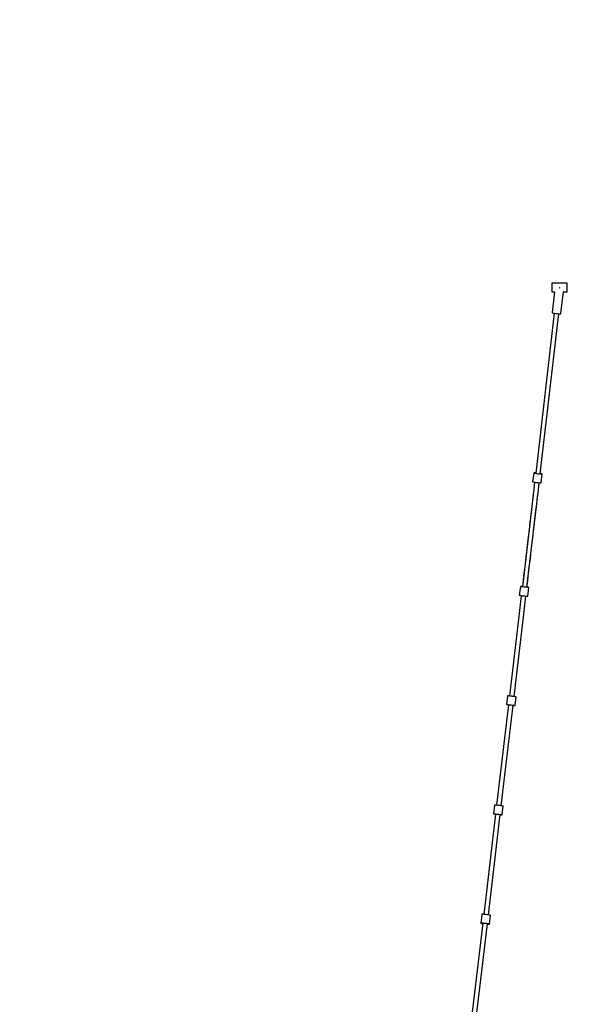
# Model space of a CAD drawing. Units: millimetres. Extents: x -833 to 19641, y -500 to 17707.
# Drawn here: x 3281 to 5447, y 4780 to 8604 of the extents above; entities that cross this region are included whole.
import ezdxf

# ---------------------------------------------------------------- set-up
doc = ezdxf.new("R2010")
doc.units = ezdxf.units.MM
doc.linetypes.add('DASHEDX2', pattern=[38.1, 25.4, -12.7])
doc.layers.add('PV-1A74', color=7, linetype='Continuous')
doc.layers.add('TRITON STREFA', color=7, linetype='DASHEDX2')

# ---------------------------------------------------------------- blocks, each defined once
blk = doc.blocks.new('*U1')
at = {"layer": 'PV-1A74'}
for p, q in [((5456.4, 6594), (5396.4, 6594)), ((5396.4, 6594), (5396.4, 6593.7)), ((5396.4, 6593.7), (5396.4, 6592.4)), ((5396.4, 6592.4), (5396.4, 6589.9)), ((5396.4, 6589.9), (5396.4, 6586.6)), ((5396.4, 6586.6), (5396.4, 6582.6)), ((5396.4, 6582.6), (5396.4, 6578.3)), ((5396.4, 6578.3), (5396.4, 6573.9)), ((5456.4, 6593.7), (5456.4, 6594)), ((5456.4, 6592.4), (5456.4, 6593.7)), ((5456.4, 6589.9), (5456.4, 6592.4)), ((5456.4, 6586.6), (5456.4, 6589.9)), ((5456.4, 6582.6), (5456.4, 6586.6)), ((5456.4, 6578.3), (5456.4, 6582.6)), ((5456.4, 6573.9), (5456.4, 6578.3)), ((5396.4, 6573.9), (5396.4, 6569.7)), ((5396.4, 6569.7), (5396.4, 6565.9)), ((5396.4, 6565.9), (5396.4, 6563)), ((5396.4, 6563), (5396.4, 6561)), ((5396.4, 6561), (5396.4, 6560.1)), ((5396.4, 6560.1), (5407.7, 6560.1)), ((5407.4, 6560.1), (5398.1, 6479.8)), ((5426.4, 6575.7), (5424.6, 6575.9)), ((5428, 6575.5), (5426.4, 6575.7)), ((5431.8, 6476), (5441.5, 6560.1)), ((5441.2, 6560.1), (5456.4, 6560.1)), ((5456.4, 6569.7), (5456.4, 6573.9)), ((5456.4, 6565.9), (5456.4, 6569.7)), ((5456.4, 6563), (5456.4, 6565.9)), ((5456.4, 6561), (5456.4, 6563)), ((5456.4, 6560.1), (5456.4, 6561)), ((5405.9, 6477.9), (5334.1, 5855.9)), ((5351.8, 5854), (5423.7, 6475.9)), ((5398.1, 6479.8), (5399.5, 6479.3)), ((5399.5, 6479.3), (5402.5, 6478.5)), ((5402.5, 6478.5), (5406.9, 6477.8)), ((5406.9, 6477.8), (5412.2, 6477)), ((5412.2, 6477), (5414.9, 6476.7)), ((5414.9, 6476.7), (5417.7, 6476.4)), ((5417.7, 6476.4), (5423, 6475.9)), ((5423, 6475.9), (5427.4, 6475.7)), ((5427.4, 6475.7), (5430.4, 6475.7)), ((5430.4, 6475.7), (5431.8, 6476)), ((5326.2, 5856.8), (5322.2, 5823.1)), ((5327.2, 5857.3), (5326.2, 5857.1)), ((5326.2, 5857.1), (5326.2, 5856.8)), ((5327.1, 5856.4), (5326.2, 5856.8)), ((5329, 5855.9), (5327.1, 5856.4)), ((5329.1, 5857.3), (5327.2, 5857.3)), ((5331.6, 5855.3), (5329, 5855.9)), ((5331.9, 5857.3), (5329.1, 5857.3)), ((5335, 5854.7), (5331.6, 5855.3)), ((5334.2, 5857.1), (5331.9, 5857.3)), ((5338.8, 5854.2), (5335, 5854.7)), ((5342.8, 5853.7), (5338.8, 5854.2)), ((5346.8, 5853.2), (5342.8, 5853.7)), ((5350.7, 5852.9), (5346.8, 5853.2)), ((5349.2, 5853.8), (5351.1, 5853.7)), ((5354, 5852.7), (5350.7, 5852.9)), ((5351.1, 5853.7), (5351.8, 5854)), ((5354.3, 5854.6), (5351.9, 5855)), ((5356.8, 5852.6), (5354, 5852.7)), ((5356.9, 5854.1), (5354.3, 5854.6)), ((5355.7, 5819.2), (5359.7, 5852.8)), ((5358.7, 5852.6), (5356.8, 5852.6)), ((5358.8, 5853.6), (5356.9, 5854.1)), ((5359.7, 5852.8), (5358.7, 5852.6)), ((5359.7, 5853.1), (5358.8, 5853.6)), ((5359.7, 5852.8), (5359.7, 5853.1)), ((5322.2, 5823.1), (5323.1, 5822.7)), ((5323.1, 5822.7), (5325, 5822.2)), ((5325, 5822.2), (5327.7, 5821.6)), ((5329.9, 5821.2), (5325.5, 5783.1)), ((5330, 5821.2), (5326.7, 5794)), ((5327.7, 5821.6), (5331, 5821.1)), ((5331, 5821.1), (5334.8, 5820.5)), ((5334.8, 5820.5), (5338.8, 5820)), ((5338.8, 5820), (5342.9, 5819.6)), ((5342.9, 5819.6), (5346.7, 5819.2)), ((5343.4, 5781.8), (5347.8, 5819.1)), ((5344.5, 5791.9), (5347.8, 5819.1)), ((5346.7, 5819.2), (5350.1, 5819)), ((5350.1, 5819), (5352.8, 5818.9)), ((5352.8, 5818.9), (5354.7, 5819)), ((5354.7, 5819), (5355.7, 5819.2)), ((5326.7, 5794), (5282.2, 5415.5)), ((5300, 5413.4), (5344.5, 5791.9)), ((5325.5, 5783.1), (5323.4, 5765.6)), ((5341.3, 5764.4), (5343.4, 5781.8)), ((5320.2, 5738.1), (5319, 5728.2)), ((5321.6, 5750.4), (5320.2, 5738.1)), ((5323.4, 5765.6), (5321.6, 5750.4)), ((5337, 5727.3), (5338.1, 5737.1)), ((5338.1, 5737.1), (5339.6, 5749.3)), ((5339.6, 5749.3), (5341.3, 5764.4)), ((5315.5, 5698.8), (5313.4, 5680.3)), ((5317.2, 5712.9), (5315.5, 5698.8)), ((5319, 5728.2), (5317.2, 5712.9)), ((5331.3, 5679.4), (5333.5, 5698)), ((5333.5, 5698), (5335.2, 5712.1)), ((5335.2, 5712.1), (5337, 5727.3)), ((5311.9, 5667.6), (5310.1, 5652.5)), ((5313.4, 5680.3), (5311.9, 5667.6)), ((5328, 5651.4), (5329.8, 5666.6)), ((5329.8, 5666.6), (5331.3, 5679.4)), ((5308.1, 5635.4), (5305.9, 5617)), ((5310.1, 5652.5), (5308.1, 5635.4)), ((5323.8, 5615.4), (5326, 5634.1)), ((5326, 5634.1), (5328, 5651.4)), ((5303.7, 5597.8), (5301.4, 5578.4)), ((5304.8, 5607.5), (5303.7, 5597.8)), ((5305.9, 5617), (5304.8, 5607.5)), ((5319.1, 5575.6), (5320.3, 5585.5)), ((5320.3, 5585.5), (5321.5, 5595.5)), ((5321.5, 5595.5), (5322.6, 5605.5)), ((5322.6, 5605.5), (5323.8, 5615.4)), ((5299.2, 5559.9), (5297.2, 5543.3)), ((5301.4, 5578.4), (5299.2, 5559.9)), ((5314.9, 5540.1), (5316.9, 5556.8)), ((5316.9, 5556.8), (5319.1, 5575.6)), ((5294.5, 5519.9), (5292.8, 5505.8)), ((5295.7, 5530), (5294.5, 5519.9)), ((5297.2, 5543.3), (5295.7, 5530)), ((5310.5, 5502.4), (5312.2, 5516.5)), ((5312.2, 5516.5), (5313.4, 5526.7)), ((5313.4, 5526.7), (5314.9, 5540.1)), ((5289, 5473.4), (5287.3, 5458.6)), ((5290.3, 5484.6), (5289, 5473.4)), ((5291.3, 5493), (5290.3, 5484.6)), ((5292.8, 5505.8), (5291.3, 5493)), ((5305, 5455.7), (5306.7, 5470.3)), ((5306.7, 5470.3), (5308, 5481.3)), ((5308, 5481.3), (5309, 5489.6)), ((5309, 5489.6), (5310.5, 5502.4)), ((5285.2, 5440.6), (5282.3, 5415.9)), ((5287.3, 5458.6), (5285.2, 5440.6)), ((5300.1, 5413.9), (5302.9, 5437.8)), ((5302.9, 5437.8), (5305, 5455.7)), ((5274.4, 5416.5), (5270.4, 5382.7)), ((5275.4, 5416.6), (5274.4, 5416.6)), ((5274.4, 5416.6), (5274.4, 5416.5)), ((5275.3, 5416.2), (5274.4, 5416.5)), ((5277.2, 5415.9), (5275.3, 5416.2)), ((5277.3, 5416.5), (5275.4, 5416.6)), ((5279.9, 5415.5), (5277.2, 5415.9)), ((5280, 5416.3), (5277.3, 5416.5)), ((5283.2, 5415), (5279.9, 5415.5)), ((5282.3, 5416.1), (5280, 5416.3)), ((5287, 5414.5), (5283.2, 5415)), ((5291.1, 5414), (5287, 5414.5)), ((5295.1, 5413.5), (5291.1, 5414)), ((5298.9, 5413.1), (5295.1, 5413.5)), ((5302.3, 5412.8), (5298.9, 5413.1)), ((5302.4, 5413.7), (5300.1, 5414)), ((5305, 5412.6), (5302.3, 5412.8)), ((5305.1, 5413.3), (5302.4, 5413.7)), ((5303.9, 5378.8), (5307.9, 5412.5)), ((5306.9, 5412.5), (5305, 5412.6)), ((5306.9, 5412.9), (5305.1, 5413.3)), ((5307.9, 5412.7), (5306.9, 5412.9)), ((5307.9, 5412.5), (5306.9, 5412.5)), ((5307.9, 5412.5), (5307.9, 5412.7)), ((5278.2, 5381.4), (5269.9, 5311)), ((5270.4, 5382.7), (5271.4, 5382.5)), ((5271.4, 5382.5), (5273.2, 5382.1)), ((5273.2, 5382.1), (5275.9, 5381.7)), ((5275.9, 5381.7), (5279.3, 5381.2)), ((5279.3, 5381.2), (5283.1, 5380.7)), ((5283.1, 5380.7), (5287.1, 5380.2)), ((5287.1, 5380.2), (5291.1, 5379.8)), ((5287.7, 5308.9), (5296, 5379.3)), ((5291.1, 5379.8), (5295, 5379.4)), ((5295, 5379.4), (5298.3, 5379.1)), ((5298.3, 5379.1), (5301, 5378.9)), ((5301, 5378.9), (5302.9, 5378.8)), ((5302.9, 5378.8), (5303.9, 5378.8)), ((5269.9, 5311), (5232.3, 4991.1)), ((5250.1, 4989), (5287.7, 5308.9)), ((5224.4, 4992), (5220.5, 4958.2)), ((5225.4, 4991.9), (5224.4, 4992)), ((5227.3, 4991.7), (5225.4, 4991.9)), ((5230, 4991.4), (5227.3, 4991.7)), ((5233.4, 4991), (5230, 4991.4)), ((5237.2, 4990.6), (5233.4, 4991)), ((5241.2, 4990.1), (5237.2, 4990.6)), ((5245.2, 4989.6), (5241.2, 4990.1)), ((5249, 4989.2), (5245.2, 4989.6)), ((5252.4, 4988.8), (5249, 4989.2)), ((5255.1, 4988.4), (5252.4, 4988.8)), ((5254, 4954.2), (5257.9, 4988)), ((5257, 4988.2), (5255.1, 4988.4)), ((5257.9, 4988), (5257, 4988.2)), ((5228.3, 4957.3), (5213, 4826.8)), ((5220.5, 4958.2), (5220.4, 4958.2)), ((5220.4, 4958.2), (5221.4, 4958)), ((5220.5, 4958.2), (5221.4, 4958.1)), ((5221.4, 4958.1), (5223.3, 4957.9)), ((5221.4, 4958), (5223.3, 4957.7)), ((5223.3, 4957.9), (5226, 4957.6)), ((5223.3, 4957.7), (5226, 4957.4)), ((5226, 4957.6), (5229.4, 4957.3)), ((5226, 4957.4), (5228.3, 4957.1)), ((5229.4, 4957.3), (5233.2, 4956.8)), ((5230.8, 4824.8), (5246.1, 4955.2)), ((5233.2, 4956.8), (5237.2, 4956.3)), ((5237.2, 4956.3), (5241.3, 4955.9)), ((5241.3, 4955.9), (5245.1, 4955.4)), ((5245.1, 4955.4), (5248.4, 4955)), ((5246.1, 4955), (5248.4, 4954.8)), ((5248.4, 4955), (5251.1, 4954.6)), ((5248.4, 4954.8), (5251.1, 4954.5)), ((5251.1, 4954.6), (5253, 4954.4)), ((5251.1, 4954.5), (5253, 4954.3)), ((5253, 4954.4), (5254, 4954.2)), ((5253, 4954.3), (5254, 4954.2)), ((5254, 4954.2), (5254, 4954.2)), ((5213, 4826.8), (5182.4, 4566.9)), ((5200.2, 4564.8), (5230.8, 4824.8)), ((5174.5, 4567.2), (5170.5, 4533.4)), ((5175.5, 4567.3), (5174.5, 4567.2)), ((5177.4, 4567.2), (5175.5, 4567.3)), ((5180.1, 4567.1), (5177.4, 4567.2)), ((5183.4, 4566.8), (5180.1, 4567.1)), ((5187.3, 4566.4), (5183.4, 4566.8)), ((5191.3, 4566), (5187.3, 4566.4)), ((5195.3, 4565.5), (5191.3, 4566)), ((5199.1, 4564.9), (5195.3, 4565.5)), ((5202.5, 4564.4), (5199.1, 4564.9)), ((5205.2, 4564), (5202.5, 4564.4)), ((5204, 4529.5), (5208, 4563.2)), ((5207, 4563.5), (5205.2, 4564)), ((5208, 4563.2), (5207, 4563.5)), ((5178.4, 4532.6), (5156, 4342.8)), ((5170.5, 4533.4), (5171.5, 4533.5)), ((5170.5, 4533.4), (5170.5, 4533.2)), ((5170.5, 4533.2), (5171.4, 4532.9)), ((5171.4, 4532.9), (5173.3, 4532.5)), ((5171.5, 4533.5), (5173.4, 4533.5)), ((5173.3, 4532.5), (5176, 4532)), ((5173.4, 4533.5), (5176.1, 4533.3)), ((5173.8, 4340.7), (5196.2, 4530.5)), ((5176, 4532), (5178.2, 4531.7)), ((5176.1, 4533.3), (5179.5, 4533.1)), ((5179.5, 4533.1), (5183.3, 4532.7)), ((5183.3, 4532.7), (5187.3, 4532.2)), ((5187.3, 4532.2), (5191.4, 4531.7)), ((5191.4, 4531.7), (5195.2, 4531.2)), ((5195.2, 4531.2), (5198.5, 4530.7)), ((5196, 4529.6), (5198.4, 4529.4)), ((5198.4, 4529.4), (5201.1, 4529.2)), ((5198.5, 4530.7), (5201.2, 4530.2)), ((5201.1, 4529.2), (5203, 4529.2)), ((5201.2, 4530.2), (5203.1, 4529.8)), ((5203, 4529.2), (5204, 4529.3)), ((5203.1, 4529.8), (5204, 4529.5)), ((5204, 4529.3), (5204, 4529.5)), ((5156, 4342.8), (5132.5, 4143.1)), ((5150.3, 4141), (5173.8, 4340.7)), ((5124.5, 4142.9), (5120.6, 4109.3)), ((5125.6, 4143.2), (5124.5, 4142.9)), ((5127.5, 4143.3), (5125.6, 4143.2)), ((5130.2, 4143.3), (5127.5, 4143.3)), ((5133.6, 4143.1), (5130.2, 4143.3)), ((5137.4, 4142.8), (5133.6, 4143.1)), ((5141.5, 4142.3), (5137.4, 4142.8)), ((5145.5, 4141.8), (5141.5, 4142.3)), ((5149.3, 4141.2), (5145.5, 4141.8)), ((5152.6, 4140.6), (5149.3, 4141.2)), ((5155.3, 4140), (5152.6, 4140.6)), ((5154.1, 4105.3), (5158.1, 4139)), ((5157.1, 4139.4), (5155.3, 4140)), ((5158.1, 4139), (5157.1, 4139.4)), ((5128.5, 4108.5), (5099.2, 3859.9)), ((5117, 3857.8), (5146.3, 4106.4)), ((5120.6, 4109.3), (5120.5, 4108.9)), ((5120.5, 4108.9), (5121.5, 4108.4)), ((5120.6, 4109.3), (5121.6, 4109.5)), ((5121.5, 4108.4), (5123.3, 4107.8)), ((5121.6, 4109.5), (5123.5, 4109.7)), ((5123.3, 4107.8), (5126, 4107.2)), ((5123.5, 4109.7), (5126.3, 4109.6)), ((5126, 4107.2), (5128.3, 4106.8)), ((5126.3, 4109.6), (5129.6, 4109.5)), ((5129.6, 4109.5), (5133.5, 4109.2)), ((5133.5, 4109.2), (5137.5, 4108.7)), ((5137.5, 4108.7), (5141.5, 4108.2)), ((5141.5, 4108.2), (5145.3, 4107.6)), ((5145.3, 4107.6), (5148.7, 4107)), ((5146.1, 4104.7), (5148.4, 4104.6)), ((5148.4, 4104.6), (5151.1, 4104.6)), ((5148.7, 4107), (5151.3, 4106.4)), ((5151.1, 4104.6), (5153, 4104.7)), ((5151.3, 4106.4), (5153.2, 4105.8)), ((5153, 4104.7), (5154.1, 4105)), ((5153.2, 4105.8), (5154.1, 4105.3)), ((5154.1, 4105), (5154.1, 4105.3)), ((5099.2, 3859.9), (5082.8, 3720.7)), ((5100.6, 3718.6), (5117, 3857.8))]:
    blk.add_line(p, q, dxfattribs=at)

msp = doc.modelspace()

# ---------------------------------------------------------------- linework, layer by layer
at = {"layer": 'TRITON STREFA', "ltscale": 50}
msp.add_circle((6417.5, 10457.2), 7250, dxfattribs=at)

# ---------------------------------------------------------------- block references
at = {"layer": 'PV-1A74'}
msp.add_blockref('*U1', (-49, 986), dxfattribs=at)

doc.saveas('drawing.dxf')
